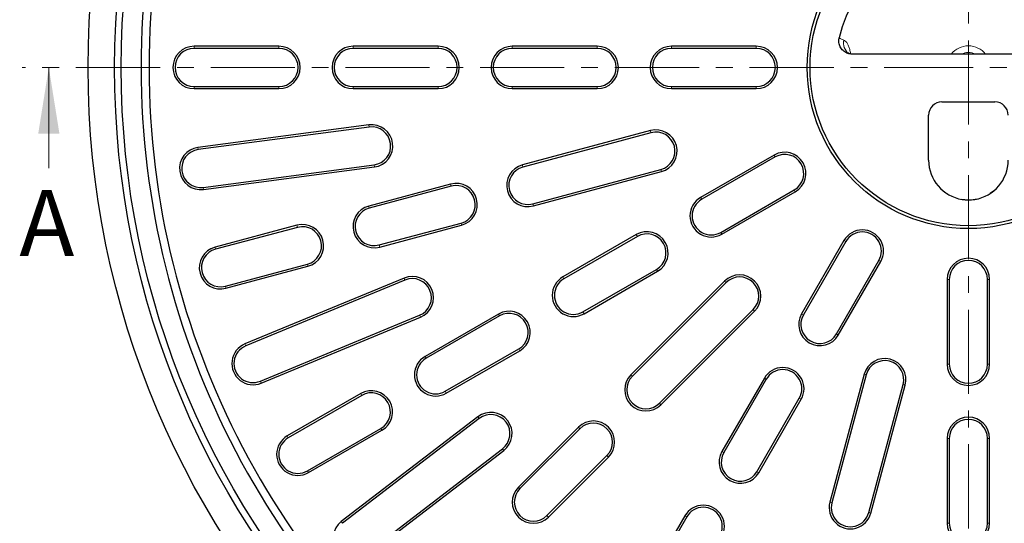
# Model space of a CAD drawing. Units: millimetres. Extents: x 0 to 420, y 0 to 297.
# Drawn here: x 46 to 120, y 154 to 192 of the extents above; entities that cross this region are included whole.
import ezdxf

# ---------------------------------------------------------------- set-up
doc = ezdxf.new("R2010")
doc.units = ezdxf.units.MM
doc.linetypes.add('CENTER', pattern=[10.16, 6.35, -1.27, 1.27, -1.27])
doc.styles.add('SLDTEXTSTYLE0', font='TXT', dxfattribs={"width": 0.605})

msp = doc.modelspace()

# ---------------------------------------------------------------- linework, layer by layer
at = {"color": 7, "linetype": 'CENTER', "lineweight": 18}
for p, q in [((117.0636, 261.518), (117.0636, 117.1028)), ((117.0636, 188.3606), (45.7047, 188.3602)), ((188.5401, 188.3606), (117.0636, 188.3606))]:
    msp.add_line(p, q, dxfattribs=at)
at = {"color": 7, "linetype": 'Continuous', "lineweight": 25}
for p, q in [((65.0636, 189.9606), (58.6636, 189.9606)), ((65.0636, 189.7998), (58.6636, 189.7998)), ((77.0636, 189.9606), (70.6636, 189.9606)), ((77.0636, 189.7998), (70.6636, 189.7998)), ((89.0636, 189.9606), (82.6636, 189.9606)), ((89.0636, 189.7998), (82.6636, 189.7998)), ((101.0636, 189.9606), (94.6636, 189.9606)), ((101.0636, 189.7998), (94.6636, 189.7998)), ((125.8225, 189.361), (108.3047, 189.361)), ((58.6636, 186.9213), (65.0636, 186.9213)), ((58.6636, 186.7606), (65.0636, 186.7606)), ((70.6636, 186.9213), (77.0636, 186.9213)), ((70.6636, 186.7606), (77.0636, 186.7606)), ((82.6636, 186.9213), (89.0636, 186.9213)), ((82.6636, 186.7606), (89.0636, 186.7606)), ((94.6636, 186.9213), (101.0636, 186.9213)), ((94.6636, 186.7606), (101.0636, 186.7606)), ((115.0598, 185.7606), (119.0674, 185.7606)), ((114.0636, 181.3606), (114.0636, 184.7644)), ((71.8432, 184.021), (58.9544, 182.3241)), ((71.8641, 183.8616), (58.9754, 182.1647)), ((93.0809, 183.5908), (83.4216, 181.0027)), ((93.1225, 183.4356), (83.4632, 180.8474)), ((102.4072, 181.7462), (96.8646, 178.5462)), ((102.4876, 181.607), (96.945, 178.407)), ((59.3511, 179.3109), (72.2399, 181.0077)), ((59.3721, 179.1515), (72.2608, 180.8483)), ((84.2082, 178.067), (93.8675, 180.6552)), ((84.2499, 177.9117), (93.9091, 180.4999)), ((78.0124, 179.5533), (71.8305, 177.8968)), ((78.0541, 179.398), (71.8721, 177.7415)), ((98.3842, 175.9141), (103.9268, 179.1141)), ((98.4646, 175.7749), (104.0072, 178.9749)), ((66.4213, 176.4474), (60.2394, 174.791)), ((66.4629, 176.2922), (60.281, 174.6357)), ((72.6171, 174.9612), (78.7991, 176.6176)), ((72.6587, 174.8059), (78.8407, 176.4623)), ((92.0149, 175.7462), (86.4723, 172.5462)), ((92.0953, 175.607), (86.5527, 172.407)), ((107.678, 175.3041), (104.478, 169.7616)), ((107.8172, 175.2238), (104.6172, 169.6812)), ((107.11, 168.242), (110.31, 173.7845)), ((61.026, 171.8553), (67.208, 173.5118)), ((61.0676, 171.7), (67.2496, 173.3565)), ((87.9919, 169.9141), (93.5345, 173.1141)), ((107.2492, 168.1616), (110.4492, 173.7041)), ((74.5072, 172.4649), (62.4967, 167.49)), ((74.5687, 172.3164), (62.5583, 167.3415)), ((88.0723, 169.7749), (93.6149, 172.9749)), ((115.4636, 172.3606), (115.4636, 165.9606)), ((115.6244, 172.3606), (115.6244, 165.9606)), ((118.5028, 165.9606), (118.5028, 172.3606)), ((118.6636, 165.9606), (118.6636, 172.3606)), ((98.6788, 172.2385), (91.6077, 165.1674)), ((98.7925, 172.1248), (91.7214, 165.0538)), ((93.7568, 163.0184), (100.8279, 170.0895)), ((63.6598, 164.6822), (75.6702, 169.657)), ((63.7213, 164.5336), (75.7318, 169.5085)), ((81.6226, 169.7462), (76.08, 166.5462)), ((81.703, 169.607), (76.1604, 166.407)), ((93.8705, 162.9047), (100.9416, 169.9758)), ((77.5996, 163.9141), (83.1422, 167.1141)), ((77.68, 163.7749), (83.2226, 166.9749)), ((101.678, 164.9118), (98.478, 159.3693)), ((109.2029, 165.2061), (106.6147, 155.5468)), ((109.3582, 165.1645), (106.77, 155.5052)), ((101.8172, 164.8315), (98.6172, 159.2889)), ((109.5504, 154.7602), (112.1386, 164.4195)), ((109.7057, 154.7186), (112.2939, 164.3779)), ((71.2303, 163.7462), (65.6877, 160.5462)), ((71.3107, 163.607), (65.7681, 160.407)), ((101.11, 157.8497), (104.31, 163.3922)), ((101.2492, 157.7693), (104.4492, 163.3118)), ((80.0713, 161.9921), (69.7577, 154.0782)), ((80.1692, 161.8646), (69.8556, 153.9507)), ((87.648, 161.2077), (83.1225, 156.6822)), ((67.2073, 157.9141), (72.7499, 161.1141)), ((67.2877, 157.7749), (72.8303, 160.9749)), ((87.7616, 161.094), (83.2361, 156.5685)), ((115.4636, 160.3606), (115.4636, 153.9606)), ((115.6244, 160.3606), (115.6244, 153.9606)), ((118.5028, 153.9606), (118.5028, 160.3606)), ((118.6636, 153.9606), (118.6636, 160.3606)), ((71.6079, 151.6671), (81.9215, 159.581)), ((71.7058, 151.5395), (82.0194, 159.4534)), ((85.2715, 154.5331), (89.797, 159.0586)), ((85.3852, 154.4194), (89.9107, 158.9449)), ((95.678, 154.5195), (92.478, 148.977)), ((95.8172, 154.4391), (92.6172, 148.8966))]:
    msp.add_line(p, q, dxfattribs=at)
at = {"color": 8, "linetype": 'Continuous', "lineweight": 18}
for p, q in [((58.6636, 189.7998), (58.6636, 189.9606)), ((65.0636, 189.7998), (65.0636, 189.9606)), ((70.6636, 189.7998), (70.6636, 189.9606)), ((77.0636, 189.7998), (77.0636, 189.9606)), ((82.6636, 189.7998), (82.6636, 189.9606)), ((89.0636, 189.7998), (89.0636, 189.9606)), ((94.6636, 189.7998), (94.6636, 189.9606)), ((101.0636, 189.7998), (101.0636, 189.9606)), ((58.6636, 186.9213), (58.6636, 186.7606)), ((65.0636, 186.9213), (65.0636, 186.7606)), ((70.6636, 186.9213), (70.6636, 186.7606)), ((77.0636, 186.9213), (77.0636, 186.7606)), ((82.6636, 186.9213), (82.6636, 186.7606)), ((89.0636, 186.9213), (89.0636, 186.7606)), ((94.6636, 186.9213), (94.6636, 186.7606)), ((101.0636, 186.9213), (101.0636, 186.7606)), ((71.8641, 183.8616), (71.8432, 184.021)), ((93.1225, 183.4356), (93.0809, 183.5908)), ((58.9754, 182.1647), (58.9544, 182.3241)), ((102.4876, 181.607), (102.4072, 181.7462)), ((72.2399, 181.0077), (72.2608, 180.8483)), ((83.4632, 180.8474), (83.4216, 181.0027)), ((93.8675, 180.6552), (93.9091, 180.4999)), ((59.3511, 179.3109), (59.3721, 179.1515)), ((78.0541, 179.398), (78.0124, 179.5533)), ((103.9268, 179.1141), (104.0072, 178.9749)), ((118.7056, 178.8792), (118.9575, 179.0517)), ((96.945, 178.407), (96.8646, 178.5462)), ((115.4216, 178.8792), (115.3752, 178.8807)), ((115.4216, 178.8792), (115.4848, 178.8446)), ((118.7056, 178.8792), (118.752, 178.8807)), ((71.8721, 177.7415), (71.8305, 177.8968)), ((84.2082, 178.067), (84.2499, 177.9117)), ((66.4629, 176.2922), (66.4213, 176.4474)), ((78.7991, 176.6176), (78.8407, 176.4623)), ((92.0953, 175.607), (92.0149, 175.7462)), ((98.3842, 175.9141), (98.4646, 175.7749)), ((107.8172, 175.2238), (107.678, 175.3041)), ((60.281, 174.6357), (60.2394, 174.791)), ((72.6171, 174.9612), (72.6587, 174.8059)), ((110.31, 173.7845), (110.4492, 173.7041)), ((67.208, 173.5118), (67.2496, 173.3565)), ((93.5345, 173.1141), (93.6149, 172.9749)), ((74.5687, 172.3164), (74.5072, 172.4649)), ((86.5527, 172.407), (86.4723, 172.5462)), ((115.6244, 172.3606), (115.4636, 172.3606)), ((118.5028, 172.3606), (118.6636, 172.3606)), ((61.026, 171.8553), (61.0676, 171.7)), ((98.7925, 172.1248), (98.6788, 172.2385)), ((100.8279, 170.0895), (100.9416, 169.9758)), ((75.6702, 169.657), (75.7318, 169.5085)), ((81.703, 169.607), (81.6226, 169.7462)), ((87.9919, 169.9141), (88.0723, 169.7749)), ((104.6172, 169.6812), (104.478, 169.7616)), ((107.11, 168.242), (107.2492, 168.1616)), ((62.5583, 167.3415), (62.4967, 167.49)), ((83.1422, 167.1141), (83.2226, 166.9749)), ((76.1604, 166.407), (76.08, 166.5462)), ((115.6244, 165.9606), (115.4636, 165.9606)), ((118.5028, 165.9606), (118.6636, 165.9606)), ((91.7214, 165.0538), (91.6077, 165.1674)), ((101.8172, 164.8315), (101.678, 164.9118)), ((109.3582, 165.1645), (109.2029, 165.2061)), ((63.6598, 164.6822), (63.7213, 164.5336)), ((112.1386, 164.4195), (112.2939, 164.3779)), ((71.3107, 163.607), (71.2303, 163.7462)), ((77.5996, 163.9141), (77.68, 163.7749)), ((104.31, 163.3922), (104.4492, 163.3118)), ((93.7568, 163.0184), (93.8705, 162.9047)), ((80.1692, 161.8646), (80.0713, 161.9921)), ((87.7616, 161.094), (87.648, 161.2077)), ((65.7681, 160.407), (65.6877, 160.5462)), ((72.7499, 161.1141), (72.8303, 160.9749)), ((115.6244, 160.3606), (115.4636, 160.3606)), ((118.5028, 160.3606), (118.6636, 160.3606)), ((81.9215, 159.581), (82.0194, 159.4534)), ((89.797, 159.0586), (89.9107, 158.9449)), ((98.6172, 159.2889), (98.478, 159.3693)), ((67.2073, 157.9141), (67.2877, 157.7749)), ((101.11, 157.8497), (101.2492, 157.7693)), ((83.2361, 156.5685), (83.1225, 156.6822)), ((106.77, 155.5052), (106.6147, 155.5468)), ((85.2715, 154.5331), (85.3852, 154.4194)), ((95.8172, 154.4391), (95.678, 154.5195)), ((109.5504, 154.7602), (109.7057, 154.7186)), ((69.8556, 153.9507), (69.7577, 154.0782)), ((115.6244, 153.9606), (115.4636, 153.9606)), ((118.5028, 153.9606), (118.6636, 153.9606))]:
    msp.add_line(p, q, dxfattribs=at)
at = {"color": 7, "linetype": 'Continuous', "lineweight": 18}
msp.add_line((47.7047, 180.7602), (47.7047, 188.3602), dxfattribs=at)
at = {"color": 8, "linetype": 'Continuous', "lineweight": 18, "flags": 128}
msp.add_lwpolyline([(116.8655, 189.361), (117.1332, 189.378), (117.2617, 189.361)], dxfattribs=at)
at = {"color": 7, "linetype": 'Continuous', "lineweight": 25}
for radius in [66.4, 64.4, 63.9, 12.1601, 11.9417]:
    msp.add_circle((117.0636, 188.3606), radius, dxfattribs=at)
for centre, radius, start, end in [((117.0636, 188.3606), 62.4, 124.644108, 235.355892), ((117.0636, 188.3606), 61.8, 124.73874, 235.26126), ((117.0636, 188.3606), 10.0004, 12.918771, 167.081229), ((58.6636, 188.3606), 1.6, 90, 270), ((58.6636, 188.3606), 1.4392, 90, 270), ((65.0636, 188.3606), 1.6, 270, 90), ((65.0636, 188.3606), 1.4392, 270, 90), ((70.6636, 188.3606), 1.6, 90, 270), ((70.6636, 188.3606), 1.4392, 90, 270), ((77.0636, 188.3606), 1.6, 270, 90), ((77.0636, 188.3606), 1.4392, 270, 90), ((82.6636, 188.3606), 1.6, 90, 270), ((82.6636, 188.3606), 1.4392, 90, 270), ((89.0636, 188.3606), 1.6, 270, 90), ((89.0636, 188.3606), 1.4392, 270, 90), ((94.6636, 188.3606), 1.6, 90, 270), ((94.6636, 188.3606), 1.4392, 90, 270), ((101.0636, 188.3606), 1.6, 270, 90), ((101.0636, 188.3606), 1.4392, 270, 90), ((72.052, 182.4347), 1.6, 277.5, 97.5), ((72.052, 182.4347), 1.4392, 277.5, 97.5), ((93.495, 182.0454), 1.6, 285, 105), ((93.495, 182.0454), 1.4392, 285, 105), ((117.0636, 188.3606), 62.4, 244.644108, 355.355892), ((117.0636, 188.3606), 61.8, 244.73874, 355.26126), ((59.1632, 180.7378), 1.6, 97.5, 277.5), ((59.1632, 180.7378), 1.4392, 97.5, 277.5), ((103.2072, 180.3606), 1.6, 300, 120), ((103.2072, 180.3606), 1.4392, 300, 120), ((117.0636, 181.3606), 3, 180, 260.757824), ((117.0636, 181.3606), 3, 279.242176, 0), ((83.8357, 179.4572), 1.6, 105, 285), ((83.8357, 179.4572), 1.4392, 105, 285), ((78.4266, 178.0078), 1.6, 285, 105), ((78.4266, 178.0078), 1.4392, 285, 105), ((97.6646, 177.1606), 1.6, 120, 300), ((97.6646, 177.1606), 1.4392, 120, 300), ((117.0636, 181.3606), 3, 260.757824, 279.242176), ((72.2446, 176.3513), 1.6, 105, 285), ((72.2446, 176.3513), 1.4392, 105, 285), ((66.8354, 174.902), 1.6, 285, 105), ((66.8354, 174.902), 1.4392, 285, 105), ((109.0636, 174.5041), 1.6, 330, 150), ((92.8149, 174.3606), 1.6, 300, 120), ((92.8149, 174.3606), 1.4392, 300, 120), ((109.0636, 174.5041), 1.4392, 330, 150), ((60.6535, 173.2455), 1.6, 105, 285), ((60.6535, 173.2455), 1.4392, 105, 285), ((117.0636, 172.3606), 1.6, 0, 180), ((117.0636, 172.3606), 1.4392, 0, 180), ((75.1195, 170.9867), 1.6, 292.5, 112.5), ((75.1195, 170.9867), 1.4392, 292.5, 112.5), ((87.2723, 171.1606), 1.6, 120, 300), ((87.2723, 171.1606), 1.4392, 120, 300), ((99.8102, 171.1071), 1.6, 315, 135), ((99.8102, 171.1071), 1.4392, 315, 135), ((82.4226, 168.3606), 1.6, 300, 120), ((82.4226, 168.3606), 1.4392, 300, 120), ((105.8636, 168.9616), 1.6, 150, 330), ((105.8636, 168.9616), 1.4392, 150, 330), ((63.109, 166.0118), 1.6, 112.5, 292.5), ((63.109, 166.0118), 1.4392, 112.5, 292.5), ((76.88, 165.1606), 1.6, 120, 300), ((76.88, 165.1606), 1.4392, 120, 300), ((110.7484, 164.792), 1.6, 345, 165), ((103.0636, 164.1118), 1.6, 330, 150), ((110.7484, 164.792), 1.4392, 345, 165), ((117.0636, 165.9606), 1.6, 180, 360), ((117.0636, 165.9606), 1.4392, 180, 0), ((92.7391, 164.0361), 1.6, 135, 315), ((92.7391, 164.0361), 1.4392, 135, 315), ((103.0636, 164.1118), 1.4392, 330, 150), ((72.0303, 162.3606), 1.6, 300, 120), ((72.0303, 162.3606), 1.4392, 300, 120), ((81.0454, 160.7228), 1.6, 307.5, 127.5), ((81.0454, 160.7228), 1.4392, 307.5, 127.5), ((117.0636, 160.3606), 1.6, 0, 180), ((88.7793, 160.0763), 1.6, 315, 135), ((88.7793, 160.0763), 1.4392, 315, 135), ((117.0636, 160.3606), 1.4392, 0, 180), ((66.4877, 159.1606), 1.6, 120, 300), ((66.4877, 159.1606), 1.4392, 120, 300), ((99.8636, 158.5693), 1.6, 150, 330), ((99.8636, 158.5693), 1.4392, 150, 330), ((84.2538, 155.5508), 1.6, 135, 315), ((84.2538, 155.5508), 1.4392, 135, 315), ((97.0636, 153.7195), 1.6, 330, 150), ((108.1602, 155.1327), 1.6, 165, 345), ((108.1602, 155.1327), 1.4392, 165, 345), ((97.0636, 153.7195), 1.4392, 330, 150), ((70.7318, 152.8089), 1.6, 127.5, 307.5), ((117.0636, 153.9606), 1.6, 180, 0), ((117.0636, 153.9606), 1.4392, 180, 0)]:
    msp.add_arc(centre, radius, start, end, dxfattribs=at)
at = {"color": 8, "linetype": 'Continuous', "lineweight": 18}
for centre, radius, start, end in [((107.8688, 191.3254), 0.9147, 232.844674, 257.253461), ((108.6291, 190.2002), 0.9899, 166.388801, 233.689225), ((117.0636, 188.3606), 1.6364, 37.688087, 142.311913), ((117.0636, 188.3606), 1.1349, 61.829167, 118.170833), ((116.6595, 178.6539), 0.2666, 270.917348, 280.085636), ((117.4676, 178.6539), 0.2666, 259.914364, 269.082652)]:
    msp.add_arc(centre, radius, start, end, dxfattribs=at)
at = {"color": 7, "linetype": 'Continuous', "lineweight": 25}
for centre, major_axis in [((115.0674, 184.7567), (-0.7125, 0.7125)), ((119.0598, 184.7567), (0.7125, 0.7125))]:
    msp.add_ellipse(centre, major_axis=major_axis, ratio=0.9924325, start_param=5.5015852, end_param=7.0647854, dxfattribs=at)
for points, knots in [([(108.3047, 189.361), (108.1908, 189.3723), (107.9629, 189.3948), (107.6595, 189.5696), (107.4282, 189.8271), (107.297, 190.1483), (107.2811, 190.4161), (107.3096, 190.5618), (107.3163, 190.5963)], [0, 0, 0, 0, 0.1882064, 0.3763848, 0.5651373, 0.7537892, 0.9415699, 1, 1, 1, 1]), ([(108.0574, 189.4032), (108.0336, 189.4243), (107.9853, 189.4672), (107.9623, 189.5035), (107.9651, 189.4983), (107.9659, 189.4969)], [0, 0, 0, 0, 0.4106779, 0.8353137, 1, 1, 1, 1])]:
    msp.add_open_spline(points, degree=3, knots=knots, dxfattribs=at)
at = {"color": 8, "linetype": 'Continuous', "lineweight": 18}
for points, knots in [([(107.667, 190.4332), (107.7422, 190.3857), (107.8552, 190.3143), (107.9942, 190.0475), (108.0877, 189.7955), (108.1533, 189.5681), (108.1812, 189.4175), (108.188, 189.3809)], [0, 0, 0, 0, 0.3766998, 0.565877, 0.7550197, 0.940474, 1, 1, 1, 1]), ([(116.5121, 178.4222), (116.5684, 178.4115), (116.6297, 178.3999), (116.7006, 178.392), (116.7062, 178.3914)], [0, 0, 0, 0, 0.9210399, 1, 1, 1, 1]), ([(116.7062, 178.3914), (116.7606, 178.3857), (116.8564, 178.3757), (116.9679, 178.3672), (117.0401, 178.3632), (117.1042, 178.3634), (117.2284, 178.3722), (117.3386, 178.3832), (117.421, 178.3914)], [0, 0, 0, 0, 0.2343335, 0.4124819, 0.4794391, 0.5236447, 0.6440524, 1, 1, 1, 1]), ([(117.421, 178.3914), (117.4759, 178.3979), (117.587, 178.4112), (117.6748, 178.4334), (117.7192, 178.4447)], [0, 0, 0, 0, 0.4941578, 1, 1, 1, 1])]:
    msp.add_open_spline(points, degree=3, knots=knots, dxfattribs=at)
at = {"color": 7, "linetype": 'Continuous', "lineweight": 18}
msp.add_solid([(47.7047, 188.3602), (46.9047, 183.3602), (48.5047, 183.3602)], dxfattribs=at)

# ---------------------------------------------------------------- texts
at = {"color": 7, "linetype": 'Continuous', "insert": (45.4801, 179.1204), "char_height": 5, "attachment_point": 1, "style": 'SLDTEXTSTYLE0'}
msp.add_mtext('A', dxfattribs=at)

doc.saveas('drawing.dxf')
